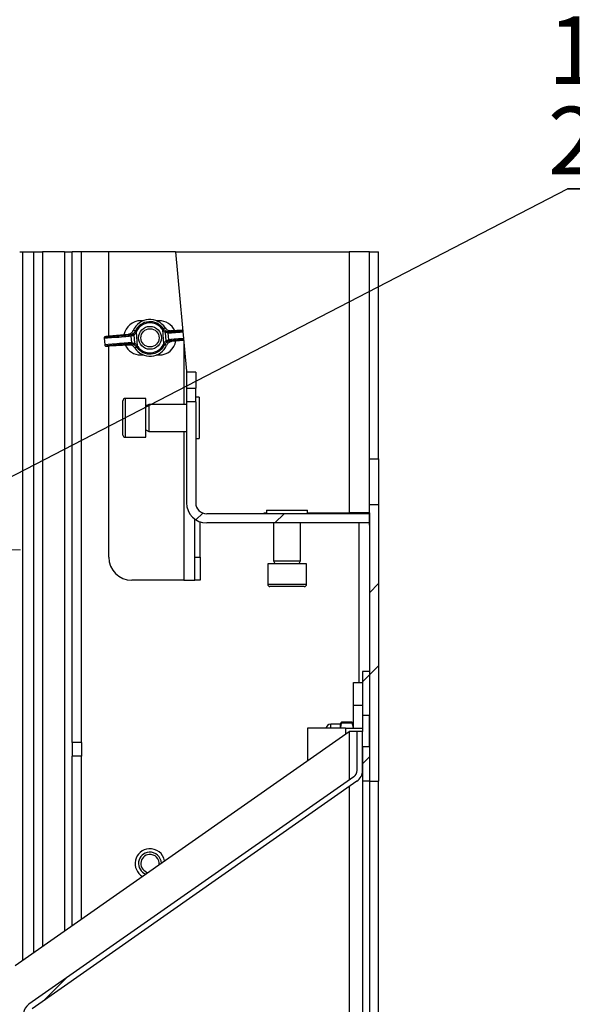
# Model space of a CAD drawing. Units: millimetres. Extents: x 8 to 1781, y -2 to 562.
# Drawn here: x 516 to 546, y 298 to 352 of the extents above; entities that cross this region are included whole.
import ezdxf

# ---------------------------------------------------------------- set-up
doc = ezdxf.new("R2010")
doc.units = ezdxf.units.MM
doc.linetypes.add('CENTERX2', pattern=[20.32, 12.7, -2.54, 2.54, -2.54])
doc.layers.add('SLD-0', color=7, linetype='Continuous')
doc.styles.add('SLDTEXTSTYLE1', font='TXT', dxfattribs={"width": 0.7})
doc.dimstyles.new('SLDDIMSTYLE3', dxfattribs={"dimtxt": 0.18, "dimasz": 1, "dimexe": 0, "dimexo": 0.0625, "dimgap": 0, "dimtad": 0, "dimtih": 1, "dimtoh": 1, "dimdec": 0, "dimrnd": 1e-09, "dimzin": 0, "dimdsep": 46, "dimtxsty": 'Standard', "dimblk1": 'DOT', "dimblk2": 'DOT', "dimsah": 1, "dimcen": 0.09, "dimadec": 0, "dimazin": 0, "dimtfac": 1, "dimtdec": 0, "dimtofl": 0, "dimtmove": 0, "dimatfit": 3, "dimldrblk": 'DOT', "dimfxl": 1, "dimfrac": 2, "dimtolj": 1, "dimtzin": 0, "dimarcsym": 0})
pattern_1 = [(45, (-1.803, -229.696), (-6.73519, 6.73519), []), (45, (2.687, -229.696), (-6.73519, 6.73519), [])]
pattern_2 = [(45, (-1.8028, -229.6963), (-1.122532, 1.122532), [])]

# ---------------------------------------------------------------- blocks, each defined once
blk = doc.blocks.new('SW_NOTE_0_10')
at = {"layer": 'SLD-0', "color": 0}
for p, q in [((0, 0), (3.233, 0)), ((3.233, 0), (0, 0)), ((0, 0), (3.233, 0)), ((3.233, 0), (0, 0)), ((0, 0), (3.233, 0)), ((3.233, 0), (0, 0))]:
    blk.add_line(p, q, dxfattribs=at)
at = {"layer": 'SLD-0', "color": 0, "char_height": 3.7042, "attachment_point": 2, "style": 'SLDTEXTSTYLE1'}
for s, insert in [('16', (1.719, 14.371)), ('18', (1.719, 9.432)), ('21', (1.719, 4.493))]:
    blk.add_mtext(s, dxfattribs=dict(at, insert=insert))
blk = doc.blocks.new('_Dot')
at = {"color": 0, "linetype": 'ByBlock', "lineweight": -2}
blk.add_line((-0.5, 0), (-1, 0), dxfattribs=at)
at = {"color": 0, "linetype": 'ByBlock', "const_width": 0.5}
blk.add_lwpolyline([(-0.25, 0, 1), (0.25, 0, 1)], format="xyb", close=True, dxfattribs=at)

msp = doc.modelspace()

# ---------------------------------------------------------------- hatches: boundary and pattern name
at = {"linetype": 'Continuous', "lineweight": 18}
h = msp.add_hatch(dxfattribs=at)
h.set_pattern_fill('ANSI32', style=0)
h.set_pattern_definition(pattern_1)
edge = h.paths.add_edge_path(flags=0)
edge.add_line((535.159, 324.551), (535.159, 325.051))
edge.add_line((535.159, 325.051), (526.264, 325.051))
edge.add_arc((526.264, 325.656), 0.605, 180, 270, ccw=False)
edge.add_line((525.659, 325.656), (525.659, 331.176))
edge.add_line((525.659, 331.176), (525.159, 331.176))
edge.add_line((525.159, 331.176), (525.159, 325.656))
edge.add_arc((526.264, 325.656), 1.105, 180, 270)
edge.add_line((526.264, 324.551), (535.159, 324.551))
h = msp.add_hatch(dxfattribs=at)
h.set_pattern_fill('ANSI32', style=0)
h.set_pattern_definition(pattern_1)
h.paths.add_polyline_path([(535.184, 312.31), (535.159, 312.31), (535.159, 310.426), (535.659, 310.426), (535.659, 325.551), (535.162, 325.551), (535.162, 324.426), (535.159, 324.426), (535.159, 314.042), (535.184, 314.042)], flags=0)
h = msp.add_hatch(dxfattribs=at)
h.set_pattern_fill('ANSI31', scale=0.5, style=0)
h.set_pattern_definition(pattern_2)
h.paths.add_polyline_path([(535.159, 314.042), (535.159, 316.426), (534.784, 316.426), (534.784, 314.042)], flags=0)
h = msp.add_hatch(dxfattribs=at)
h.set_pattern_fill('ANSI32', style=0)
h.set_pattern_definition(pattern_1)
edge = h.paths.add_edge_path(flags=0)
edge.add_line((534.784, 311.018), (534.784, 313.142))
edge.add_line((534.784, 313.142), (534.484, 313.142))
edge.add_line((534.484, 313.142), (534.484, 311.018))
edge.add_arc((534.062, 311.018), 0.423, 305, 360, ccw=False)
edge.add_line((534.304, 310.672), (516.536, 298.23))
edge.add_arc((516.95, 297.638), 0.722, 125, 215)
edge.add_line((516.358, 297.224), (518.095, 294.744))
edge.add_line((518.095, 294.744), (518.34, 294.916))
edge.add_line((518.34, 294.916), (516.604, 297.396))
edge.add_arc((516.95, 297.638), 0.422, 125, 215, ccw=False)
edge.add_line((516.708, 297.984), (534.476, 310.426))
edge.add_arc((534.062, 311.018), 0.723, 305, 360)
h = msp.add_hatch(dxfattribs=at)
h.set_pattern_fill('ANSI31', scale=0.5, style=0)
h.set_pattern_definition(pattern_2)
h.paths.add_polyline_path([(534.784, 310.426), (535.159, 310.426), (535.159, 312.31), (534.784, 312.31)], flags=0)

# ---------------------------------------------------------------- linework, layer by layer
at = {"color": 7, "linetype": 'Continuous', "lineweight": 25}
for p, q in [((516.034, 339.374), (516.179, 339.374)), ((516.179, 339.374), (516.784, 339.374)), ((516.179, 339.374), (516.179, 300.62)), ((516.784, 339.374), (516.784, 301.044)), ((516.784, 339.374), (517.284, 339.374)), ((518.487, 339.374), (517.284, 339.374)), ((517.284, 339.374), (517.284, 301.394)), ((518.487, 339.374), (518.909, 339.374)), ((518.487, 339.374), (518.487, 302.236)), ((519.409, 339.374), (518.909, 339.374)), ((518.909, 312.551), (518.909, 339.374)), ((519.409, 312.551), (519.409, 339.374)), ((520.909, 339.374), (519.409, 339.374)), ((520.909, 334.76), (520.909, 339.374)), ((524.554, 339.374), (520.909, 339.374)), ((524.554, 339.374), (525.159, 332.863)), ((524.554, 339.374), (534.054, 339.374)), ((534.054, 339.374), (534.054, 325.113)), ((535.159, 339.374), (534.054, 339.374)), ((535.159, 325.113), (535.159, 339.374)), ((535.159, 339.374), (535.162, 339.374)), ((535.162, 339.374), (535.659, 339.374)), ((535.162, 328.051), (535.162, 339.374)), ((535.659, 328.051), (535.659, 339.374)), ((522.811, 335.613), (522.659, 335.613)), ((523.659, 335.613), (523.507, 335.613)), ((522.216, 335.03), (522.247, 335.087)), ((522.348, 335.028), (522.369, 335.066)), ((522.348, 335.028), (522.4, 334.995)), ((522.369, 335.066), (522.425, 335.038)), ((522.425, 335.038), (522.4, 334.995)), ((522.4, 334.995), (522.46, 334.241)), ((523.877, 335.186), (523.827, 335.15)), ((523.858, 335.111), (523.827, 335.15)), ((523.904, 335.153), (523.858, 335.111)), ((523.918, 334.357), (523.858, 335.111)), ((523.877, 335.186), (523.904, 335.153)), ((523.992, 334.972), (524.029, 334.516)), ((524.09, 334.946), (523.992, 334.972)), ((523.994, 335.226), (524.035, 335.175)), ((524.157, 334.946), (524.09, 334.946)), ((524.304, 335.05), (524.146, 335.013)), ((524.146, 335.013), (524.213, 335.013)), ((524.187, 334.568), (524.157, 334.946)), ((524.952, 335.091), (524.304, 335.05)), ((524.304, 335.05), (524.306, 335.051)), ((524.952, 335.091), (524.306, 335.051)), ((520.652, 334.668), (520.682, 334.285)), ((521.968, 334.864), (520.904, 334.76)), ((520.905, 334.76), (520.904, 334.76)), ((521.969, 334.864), (520.905, 334.76)), ((521.969, 334.864), (521.968, 334.864)), ((522.132, 334.853), (521.969, 334.864)), ((522.066, 334.842), (522.132, 334.853)), ((522.198, 334.795), (522.132, 334.784)), ((522.162, 334.406), (522.132, 334.784)), ((522.162, 334.406), (522.229, 334.406)), ((522.29, 334.836), (522.198, 334.795)), ((522.229, 334.406), (522.326, 334.38)), ((522.326, 334.38), (522.29, 334.836)), ((524.029, 334.516), (524.121, 334.557)), ((524.121, 334.557), (524.187, 334.568)), ((524.253, 334.51), (524.187, 334.499)), ((524.187, 334.499), (524.349, 334.488)), ((524.349, 334.488), (525.002, 334.552)), ((524.35, 334.488), (524.349, 334.488)), ((524.35, 334.488), (525.002, 334.552)), ((525.004, 334.531), (525.004, 331.038)), ((520.909, 322.676), (520.909, 334.233)), ((520.946, 334.235), (522.013, 334.301)), ((520.946, 334.235), (520.947, 334.235)), ((520.947, 334.235), (522.014, 334.301)), ((522.013, 334.301), (522.014, 334.301)), ((522.014, 334.301), (522.173, 334.338)), ((522.173, 334.338), (522.106, 334.339)), ((522.324, 334.126), (522.284, 334.177)), ((522.46, 334.241), (522.414, 334.199)), ((522.441, 334.165), (522.414, 334.199)), ((522.492, 334.201), (522.441, 334.165)), ((522.46, 334.241), (522.492, 334.201)), ((523.894, 334.313), (523.918, 334.357)), ((523.894, 334.313), (523.949, 334.286)), ((523.918, 334.357), (523.971, 334.324)), ((523.971, 334.324), (523.949, 334.286)), ((524.103, 334.322), (524.071, 334.265)), ((522.659, 333.738), (522.811, 333.738)), ((523.507, 333.738), (523.659, 333.738)), ((525.159, 332.863), (525.159, 332.801)), ((525.159, 332.801), (525.159, 331.926)), ((525.659, 332.801), (525.159, 332.801)), ((525.659, 332.801), (525.659, 331.926)), ((525.159, 331.926), (525.659, 331.926)), ((525.159, 331.926), (525.159, 331.176)), ((525.659, 331.176), (525.659, 331.926)), ((521.684, 330.301), (521.684, 331.238)), ((522.934, 331.363), (521.809, 331.363)), ((521.809, 331.363), (521.809, 330.301)), ((522.934, 330.301), (522.934, 331.363)), ((525.159, 331.176), (525.159, 325.656)), ((525.659, 331.176), (525.159, 331.176)), ((525.859, 331.426), (525.659, 331.426)), ((525.659, 331.176), (525.659, 325.656)), ((525.859, 331.426), (525.859, 329.176)), ((523.095, 331.038), (522.936, 330.964)), ((525.159, 331.038), (523.095, 331.038)), ((523.095, 331.038), (523.095, 329.591)), ((521.684, 329.363), (521.684, 330.301)), ((521.809, 330.301), (521.809, 329.238)), ((522.934, 329.238), (522.934, 330.301)), ((522.936, 329.638), (523.095, 329.563)), ((523.095, 329.591), (523.095, 329.563)), ((523.095, 329.563), (525.159, 329.563)), ((525.004, 329.563), (525.004, 321.426)), ((521.809, 329.238), (522.934, 329.238)), ((525.659, 329.176), (525.859, 329.176)), ((535.162, 328.051), (535.659, 328.051)), ((535.162, 325.551), (535.162, 328.051)), ((535.659, 328.051), (535.659, 325.551)), ((529.534, 325.251), (529.534, 325.051)), ((529.534, 325.251), (531.784, 325.251)), ((531.784, 325.051), (531.784, 325.251)), ((535.659, 325.551), (535.162, 325.551)), ((535.162, 324.426), (535.162, 325.551)), ((535.659, 325.551), (535.659, 310.426)), ((525.609, 322.676), (525.609, 324.766)), ((535.159, 325.051), (526.264, 325.051)), ((529.409, 325.051), (529.409, 325.113)), ((529.409, 325.113), (529.534, 325.113)), ((531.784, 325.113), (534.054, 325.113)), ((535.159, 325.113), (534.054, 325.113)), ((534.574, 325.113), (534.574, 325.051)), ((535.159, 325.113), (535.159, 325.051)), ((535.159, 325.051), (535.159, 324.551)), ((525.909, 322.676), (525.909, 324.61)), ((535.159, 324.551), (526.264, 324.551)), ((529.922, 324.551), (529.922, 322.487)), ((531.397, 322.487), (531.397, 324.551)), ((534.574, 324.551), (534.574, 315.822)), ((535.159, 324.551), (535.159, 324.426)), ((535.162, 324.426), (535.159, 324.426)), ((535.159, 324.426), (535.159, 314.042)), ((525.609, 322.676), (525.909, 322.676)), ((525.609, 321.426), (525.609, 322.676)), ((525.909, 322.676), (525.909, 321.426)), ((529.597, 322.326), (529.597, 321.201)), ((531.722, 322.326), (529.597, 322.326)), ((529.922, 322.487), (529.996, 322.327)), ((529.922, 322.487), (531.323, 322.487)), ((531.322, 322.327), (531.397, 322.487)), ((531.323, 322.487), (531.397, 322.487)), ((531.722, 321.201), (531.722, 322.326)), ((525.004, 321.426), (522.159, 321.426)), ((525.004, 321.426), (525.609, 321.426)), ((525.909, 321.426), (525.609, 321.426)), ((529.597, 321.201), (531.722, 321.201)), ((531.597, 321.076), (529.722, 321.076)), ((535.159, 316.426), (534.784, 316.426)), ((534.784, 316.426), (534.784, 314.042)), ((535.159, 316.426), (535.159, 314.042)), ((534.284, 315.822), (534.784, 315.822)), ((534.284, 314.572), (534.284, 315.822)), ((534.784, 314.572), (534.284, 314.572)), ((534.284, 313.322), (534.284, 314.572)), ((534.784, 314.042), (535.159, 314.042)), ((534.784, 314.042), (534.784, 313.142)), ((535.159, 312.31), (535.159, 314.042)), ((535.159, 314.042), (535.184, 314.042)), ((535.184, 312.31), (535.184, 314.042)), ((533.559, 313.551), (533.043, 313.551)), ((533.043, 313.322), (533.043, 313.551)), ((533.565, 313.56), (533.559, 313.551)), ((533.559, 313.551), (533.559, 313.322)), ((533.585, 313.595), (533.565, 313.56)), ((533.637, 313.664), (533.614, 313.596)), ((534.206, 313.664), (533.637, 313.664)), ((534.206, 313.609), (533.637, 313.609)), ((534.206, 313.664), (534.229, 313.596)), ((534.279, 313.56), (534.259, 313.595)), ((534.284, 313.551), (534.279, 313.56)), ((515.789, 300.347), (534.062, 313.142)), ((531.784, 313.322), (531.784, 311.547)), ((533.862, 313.322), (531.784, 313.322)), ((533.862, 313.322), (534.784, 313.322)), ((533.862, 313.322), (533.862, 313.002)), ((534.484, 313.142), (534.062, 313.142)), ((534.062, 313.142), (534.062, 310.502)), ((534.484, 311.018), (534.484, 313.142)), ((534.784, 313.142), (534.484, 313.142)), ((534.784, 311.018), (534.784, 313.142)), ((519.409, 312.551), (518.909, 312.551)), ((518.909, 312.551), (518.909, 311.801)), ((519.409, 312.551), (519.409, 311.801)), ((535.159, 312.31), (534.784, 312.31)), ((534.784, 312.31), (534.784, 310.426)), ((535.159, 312.31), (535.159, 310.426)), ((535.184, 312.31), (535.159, 312.31)), ((518.909, 302.532), (518.909, 311.801)), ((519.409, 311.801), (518.909, 311.801)), ((519.409, 302.882), (519.409, 311.801)), ((534.304, 310.672), (516.536, 298.23)), ((534.476, 310.426), (516.708, 297.984)), ((535.159, 310.426), (534.784, 310.426)), ((534.784, 310.426), (534.784, 271.432)), ((535.159, 310.426), (535.159, 270.896)), ((535.159, 310.426), (535.659, 310.426)), ((535.659, 270.182), (535.659, 310.426)), ((534.062, 310.136), (534.062, 272.463))]:
    msp.add_line(p, q, dxfattribs=at)
at = {"color": 7, "linetype": 'Continuous', "lineweight": 25, "flags": 128}
for points in [[(522.936, 330.964), (522.935, 330.966), (522.934, 330.976)], [(522.934, 329.626), (522.935, 329.636), (522.936, 329.638)], [(529.996, 322.327), (529.994, 322.327), (529.984, 322.326)], [(531.334, 322.326), (531.324, 322.327), (531.322, 322.327)]]:
    msp.add_lwpolyline(points, dxfattribs=at)
at = {"color": 7, "linetype": 'Continuous', "lineweight": 25}
for radius in [0.625, 0.5]:
    msp.add_circle((523.159, 334.676), radius, dxfattribs=at)
for centre, radius, start, end in [((522.659, 334.676), 0.938, 90, 169.8512), ((523.159, 334.676), 1, 33.3925, 155.7452), ((523.159, 334.676), 0.881, 35.407, 153.7307), ((523.159, 334.676), 0.819, 35.407, 153.7307), ((523.659, 334.676), 0.938, 24.4149, 90), ((524.055, 334.976), 0.063, 76.7979, 183.4856), ((524.152, 334.952), 0.0621, 95.4157, 184.9267), ((524.218, 334.951), 0.0621, 95.4157, 184.9267), ((522.07, 334.78), 0.0621, 4.211, 93.722), ((522.1, 334.4), 0.0621, 275.4157, 4.9267), ((522.136, 334.791), 0.0621, 4.211, 93.722), ((522.167, 334.4), 0.0621, 275.4157, 4.9267), ((522.227, 334.83), 0.063, 5.6521, 112.3398), ((522.263, 334.376), 0.063, 256.7979, 3.4856), ((523.659, 334.676), 0.938, 270, 349.8512), ((524.091, 334.522), 0.063, 185.6521, 292.3398), ((524.183, 334.561), 0.0621, 184.211, 273.722), ((524.249, 334.572), 0.0621, 184.211, 273.722), ((522.659, 334.676), 0.937, 204.4149, 270), ((523.159, 334.676), 1, 213.3925, 335.7452), ((523.159, 334.676), 0.881, 215.407, 333.7307), ((523.159, 334.676), 0.819, 215.407, 333.7307), ((521.809, 331.238), 0.125, 90, 180), ((521.809, 329.363), 0.125, 180, 270), ((526.264, 325.656), 1.105, 180, 270), ((526.264, 325.656), 0.605, 180, 270), ((522.159, 322.676), 1.25, 180, 270), ((529.722, 321.201), 0.125, 180, 270), ((531.597, 321.201), 0.125, 270, 0), ((533.043, 313.293), 0.258, 90, 173.4572), ((534.062, 311.018), 0.423, 305, 0), ((534.062, 311.018), 0.723, 305, 0), ((523.159, 305.926), 0.813, 94.6161, 239.9426), ((523.159, 305.926), 0.625, 94.6161, 248.2452), ((523.159, 305.926), 0.5, 94.6161, 258.2575), ((523.159, 305.926), 0.813, 10.0574, 94.6161), ((523.159, 305.926), 0.625, 1.7548, 94.6161), ((523.159, 305.926), 0.5, 351.7425, 94.6161), ((516.95, 297.638), 0.723, 125, 215)]:
    msp.add_arc(centre, radius, start, end, dxfattribs=at)
for centre, major_axis, ratio, start_param, end_param in [((524.888, 335.007), (0.748, 0.06), 0.016, 3.346686, 4.807826), ((524.883, 335.069), (0.685, 0.055), 0.017455, 3.346686, 4.815349), ((521.394, 334.79), (0.685, 0.055), 0.017455, 2.364474, 6.078092), ((521.399, 334.728), (0.748, 0.06), 0.016, 3.141593, 6.078092), ((521.43, 334.345), (0.748, 0.06), 0.016, 0.205094, 3.141593), ((524.919, 334.624), (0.748, 0.06), 0.016, 1.469101, 2.936499), ((524.924, 334.561), (0.685, 0.055), 0.017455, 1.458635, 2.936499), ((521.435, 334.283), (0.685, 0.055), 0.017455, 3.096917, 3.918711), ((521.435, 334.283), (0.685, 0.055), 0.017455, 0.205094, 3.096917)]:
    msp.add_ellipse(centre, major_axis=major_axis, ratio=ratio, start_param=start_param, end_param=end_param, dxfattribs=at)
for points, knots in [([(522.216, 335.03), (522.196, 335.002), (522.162, 334.952), (522.099, 334.906), (522.036, 334.875), (521.992, 334.868), (521.969, 334.864)], [0, 0, 0, 0, 0.289153, 0.519981, 0.757179, 1, 1, 1, 1]), ([(522.203, 334.888), (522.208, 334.892), (522.217, 334.899), (522.25, 334.921), (522.289, 334.955), (522.323, 334.992), (522.341, 335.018), (522.348, 335.028)], [0, 0, 0, 0, 0.223529, 0.447866, 0.654621, 0.861451, 1, 1, 1, 1]), ([(522.247, 335.087), (522.275, 335.082), (522.316, 335.075), (522.356, 335.068), (522.369, 335.066)], [0, 0, 0, 0, 0.681079, 1, 1, 1, 1]), ([(522.4, 334.995), (522.387, 334.967), (522.367, 334.925), (522.331, 334.878), (522.306, 334.852), (522.294, 334.841), (522.29, 334.837), (522.29, 334.836)], [0, 0, 0, 0, 0.3824045, 0.6002916, 0.7844635, 0.9694871, 1, 1, 1, 1]), ([(523.992, 334.972), (523.988, 334.975), (523.98, 334.981), (523.954, 335), (523.916, 335.033), (523.882, 335.073), (523.864, 335.103), (523.858, 335.111)], [0, 0, 0, 0, 0.16763, 0.334944, 0.551211, 0.872899, 1, 1, 1, 1]), ([(523.877, 335.186), (523.902, 335.195), (523.941, 335.208), (523.98, 335.221), (523.994, 335.226)], [0, 0, 0, 0, 0.630133, 1, 1, 1, 1]), ([(523.904, 335.153), (523.925, 335.133), (523.959, 335.099), (524.01, 335.067), (524.046, 335.049), (524.063, 335.041), (524.068, 335.038), (524.069, 335.038)], [0, 0, 0, 0, 0.308657, 0.517824, 0.727407, 0.931075, 1, 1, 1, 1]), ([(524.304, 335.05), (524.277, 335.051), (524.227, 335.052), (524.153, 335.078), (524.089, 335.117), (524.052, 335.157), (524.035, 335.175)], [0, 0, 0, 0, 0.2876878, 0.5343413, 0.7886694, 1, 1, 1, 1]), ([(524.069, 335.038), (524.076, 335.034), (524.102, 335.019), (524.127, 335.016), (524.146, 335.013)], [0, 0, 0, 0, 0.270121, 1, 1, 1, 1]), ([(520.904, 334.76), (520.892, 334.759), (520.858, 334.755), (520.808, 334.75), (520.761, 334.745), (520.726, 334.74), (520.71, 334.737), (520.698, 334.735), (520.689, 334.731), (520.676, 334.724), (520.663, 334.712), (520.654, 334.693), (520.65, 334.677), (520.652, 334.669), (520.652, 334.668)], [0, 0, 0, 0, 0.088025, 0.256198, 0.424915, 0.594962, 0.769911, 0.824039, 0.859098, 0.888307, 0.919911, 0.956505, 0.995889, 1, 1, 1, 1]), ([(522.132, 334.853), (522.138, 334.854), (522.163, 334.86), (522.186, 334.876), (522.203, 334.888)], [0, 0, 0, 0, 0.270118, 1, 1, 1, 1]), ([(522.326, 334.38), (522.33, 334.377), (522.338, 334.371), (522.365, 334.352), (522.402, 334.319), (522.436, 334.279), (522.455, 334.249), (522.46, 334.241)], [0, 0, 0, 0, 0.16763, 0.334944, 0.551211, 0.872899, 1, 1, 1, 1]), ([(523.918, 334.357), (523.931, 334.385), (523.952, 334.427), (523.987, 334.474), (524.013, 334.5), (524.025, 334.511), (524.028, 334.515), (524.029, 334.516)], [0, 0, 0, 0, 0.382404, 0.600292, 0.784463, 0.969487, 1, 1, 1, 1]), ([(524.115, 334.463), (524.111, 334.46), (524.101, 334.453), (524.068, 334.43), (524.029, 334.397), (523.996, 334.36), (523.978, 334.334), (523.971, 334.324)], [0, 0, 0, 0, 0.2235292, 0.4478662, 0.6546207, 0.8614514, 1, 1, 1, 1]), ([(524.103, 334.322), (524.122, 334.35), (524.157, 334.399), (524.22, 334.446), (524.282, 334.477), (524.327, 334.484), (524.349, 334.488)], [0, 0, 0, 0, 0.289153, 0.519981, 0.757179, 1, 1, 1, 1]), ([(524.187, 334.499), (524.18, 334.498), (524.156, 334.492), (524.132, 334.476), (524.115, 334.463)], [0, 0, 0, 0, 0.270118, 1, 1, 1, 1]), ([(520.683, 334.286), (520.683, 334.284), (520.682, 334.275), (520.689, 334.26), (520.7, 334.245), (520.713, 334.236), (520.723, 334.231), (520.732, 334.229), (520.739, 334.227), (520.747, 334.227), (520.76, 334.226), (520.782, 334.227), (520.822, 334.228), (520.873, 334.231), (520.918, 334.233), (520.943, 334.235), (520.946, 334.235)], [0, 0, 0, 0, 0.009042, 0.048266, 0.079658, 0.106668, 0.130228, 0.152021, 0.179139, 0.229058, 0.318861, 0.484991, 0.646989, 0.81799, 0.977336, 1, 1, 1, 1]), ([(522.014, 334.301), (522.041, 334.301), (522.092, 334.3), (522.165, 334.274), (522.23, 334.235), (522.267, 334.195), (522.284, 334.177)], [0, 0, 0, 0, 0.287688, 0.534341, 0.788669, 1, 1, 1, 1]), ([(522.249, 334.314), (522.242, 334.318), (522.216, 334.333), (522.191, 334.336), (522.173, 334.338)], [0, 0, 0, 0, 0.2701209, 1, 1, 1, 1]), ([(522.414, 334.199), (522.394, 334.219), (522.36, 334.253), (522.308, 334.285), (522.273, 334.303), (522.255, 334.311), (522.25, 334.314), (522.249, 334.314)], [0, 0, 0, 0, 0.308657, 0.517824, 0.727407, 0.931075, 1, 1, 1, 1]), ([(522.441, 334.165), (522.417, 334.157), (522.378, 334.143), (522.339, 334.13), (522.324, 334.126)], [0, 0, 0, 0, 0.630133, 1, 1, 1, 1]), ([(524.071, 334.265), (524.043, 334.27), (524.003, 334.276), (523.962, 334.284), (523.949, 334.286)], [0, 0, 0, 0, 0.681079, 1, 1, 1, 1]), ([(533.567, 313.558), (533.571, 313.565), (533.581, 313.582), (533.616, 313.599), (533.637, 313.609)], [0, 0, 0, 0, 0.394786, 1, 1, 1, 1]), ([(533.637, 313.609), (533.614, 313.544), (533.581, 313.45), (533.573, 313.352), (533.571, 313.322)], [0, 0, 0, 0, 0.688669, 1, 1, 1, 1]), ([(533.637, 313.664), (533.625, 313.651), (533.604, 313.628), (533.592, 313.605), (533.587, 313.595)], [0, 0, 0, 0, 0.5705358, 1, 1, 1, 1]), ([(534.206, 313.664), (534.218, 313.651), (534.239, 313.628), (534.251, 313.605), (534.257, 313.595)], [0, 0, 0, 0, 0.570536, 1, 1, 1, 1]), ([(534.206, 313.609), (534.229, 313.544), (534.262, 313.45), (534.27, 313.352), (534.272, 313.322)], [0, 0, 0, 0, 0.688669, 1, 1, 1, 1]), ([(534.276, 313.558), (534.272, 313.565), (534.262, 313.582), (534.227, 313.599), (534.206, 313.609)], [0, 0, 0, 0, 0.3947856, 1, 1, 1, 1])]:
    msp.add_open_spline(points, degree=3, knots=knots, dxfattribs=at)
at = {"layer": 'SLD-0', "color": 7, "linetype": 'CENTERX2', "lineweight": 18, "ltscale": 5}
msp.add_line((492.384, 323.076), (516.077, 323.076), dxfattribs=at)

# ---------------------------------------------------------------- block references
at = {"layer": 'SLD-0', "color": 7}
msp.add_blockref('SW_NOTE_0_10', (546.003, 342.821), dxfattribs=at)

# ---------------------------------------------------------------- leaders
msp.add_leader([(509.118, 323.746), (546.003, 342.821)], dimstyle='SLDDIMSTYLE3', dxfattribs=at)

doc.saveas('drawing.dxf')
